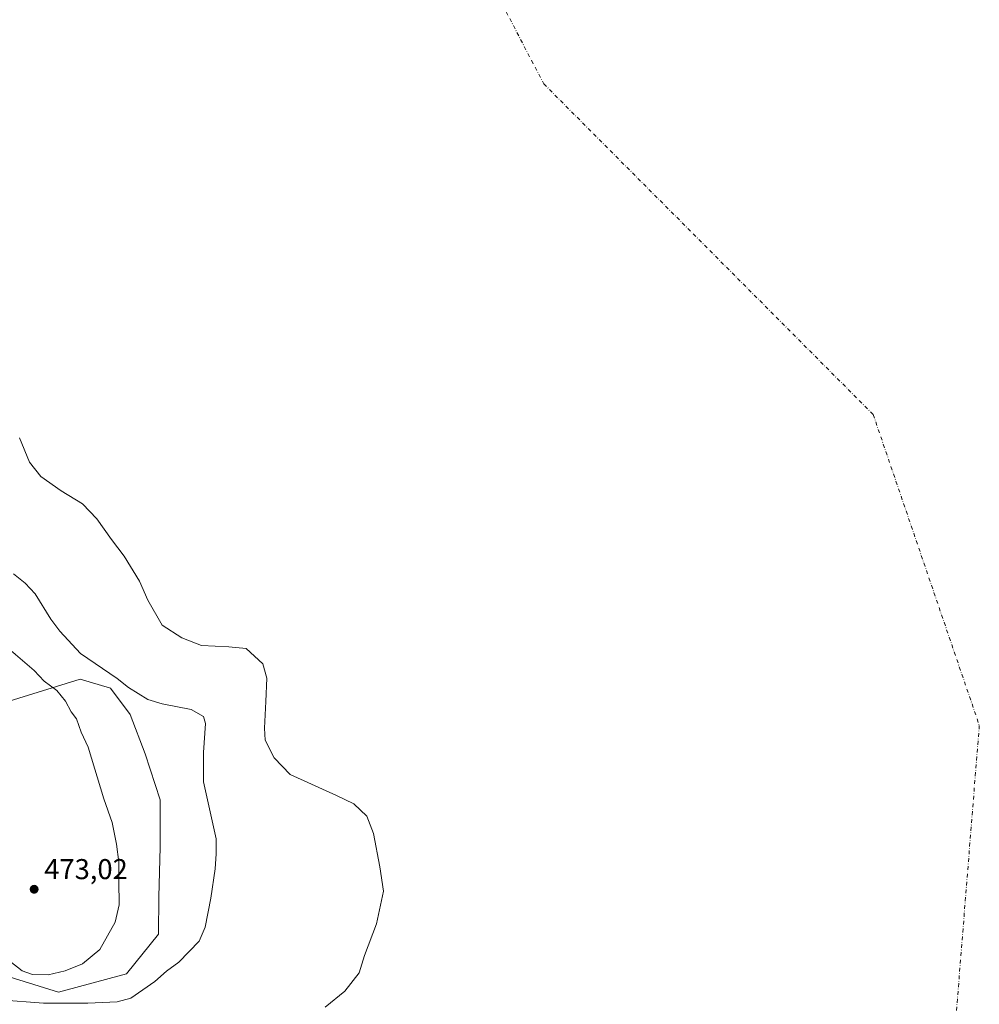
# Model space of a CAD drawing. Units: metres. Extents: x 583571 to 587023, y 4728937 to 4731292.
# Drawn here: x 585765 to 586100, y 4729537 to 4729880 of the extents above; entities that cross this region are included whole.
import ezdxf

# ---------------------------------------------------------------- set-up
doc = ezdxf.new("R2010")
doc.units = ezdxf.units.M
doc.header["$MEASUREMENT"] = 0
doc.linetypes.add('DGN Style 4', pattern=[2.638475, 1.318413, -0.659207, 0.001648, -0.659207])
for name, color, linetype, lineweight in [('Arbolado forestal CxS', 92, 'Continuous', 0), ('Corriente natural eje', 4, 'DGN Style 4', 0), ('Curva de nivel normal', 30, 'Continuous', 0), ('Embalse Cxs', 142, 'Continuous', 13), ('Matorral CxS', 135, 'Continuous', 0), ('Punto de cota en terreno', 7, 'Continuous', 0), ('Rótulo de punto de cota en terreno', 7, 'Continuous', 0), ('Suelo desnudo CxS', 253, 'Continuous', 0), ('Vegetación y arbolados urbanos CxS', 151, 'Continuous', 0)]:
    doc.layers.add(name, color=color, linetype=linetype, lineweight=lineweight)
doc.styles.add('Style-Arial', font='txt')

# ---------------------------------------------------------------- blocks, each defined once
blk = doc.blocks.new('*U13')
at = {"layer": 'Embalse Cxs', "color": 142, "linetype": 'Continuous', "lineweight": 13}
blk.add_polyline3d([(585758.3901, 4729538.3801, 465.6304), (585773.7701, 4729537.2701, 465.4007), (585789.3001, 4729537.2601, 465.4184), (585799.5601, 4729537.7101, 465.376), (585804.3301, 4729538.9801, 465.7246), (585812.7001, 4729544.8601, 465.8686), (585816.7001, 4729548.4101, 465.7834), (585821.0901, 4729551.5301, 465.6697), (585828.1601, 4729558.8601, 466.1295), (585830.2601, 4729563.7701, 466.0832), (585832.2101, 4729573.9601, 465.7819), (585833.7101, 4729584.1001, 465.8031), (585834.0901, 4729589.3601, 465.6177), (585834.0301, 4729594.5801, 465.4473), (585829.6601, 4729614.4801, 465.4543), (585829.6101, 4729624.7001, 465.395), (585830.3301, 4729634.8201, 465.3207), (585829.7101, 4729637.2501, 465.1897), (585825.3801, 4729639.7801, 465.1097), (585815.1801, 4729641.6901, 465.3538), (585810.2301, 4729643.2801, 465.3977), (585803.4401, 4729647.4101, 465.7473), (585799.4701, 4729650.5501, 465.956), (585786.6801, 4729659.2901, 465.7057), (585779.4501, 4729667.0801, 465.5956), (585776.4101, 4729671.2701, 465.5817), (585770.9101, 4729680.0901, 465.6907), (585767.3501, 4729683.8401, 465.722), (585763.3001, 4729687.1201, 465.6811)], dxfattribs=at)
blk = doc.blocks.new('5PATER')
at = {"layer": 'Vegetación y arbolados urbanos CxS', "linetype": 'Continuous', "lineweight": 0}
h = blk.add_hatch(color=51, dxfattribs=at)
edge = h.paths.add_edge_path()
edge.add_ellipse((0, 0), major_axis=(-0.11, -0.111), ratio=0.999422, start_angle=0, end_angle=360)

msp = doc.modelspace()

# ---------------------------------------------------------------- linework, layer by layer
at = {"layer": 'Arbolado forestal CxS', "color": 92, "linetype": 'Continuous', "lineweight": 0}
for points in [[(585763.3, 4729687.12, 465.68), (585767.35, 4729683.84, 465.72), (585770.91, 4729680.09, 465.69), (585776.41, 4729671.27, 465.58), (585779.45, 4729667.08, 465.6), (585786.68, 4729659.29, 465.71), (585799.47, 4729650.55, 465.96), (585803.44, 4729647.41, 465.75), (585810.23, 4729643.28, 465.4), (585815.18, 4729641.69, 465.35), (585825.38, 4729639.78, 465.11), (585829.71, 4729637.25, 465.19), (585830.33, 4729634.82, 465.32), (585829.61, 4729624.7, 465.4), (585829.66, 4729614.48, 465.45), (585834.03, 4729594.58, 465.45), (585834.09, 4729589.36, 465.62), (585833.71, 4729584.1, 465.8), (585832.21, 4729573.96, 465.78), (585830.26, 4729563.77, 466.08), (585828.16, 4729558.86, 466.13), (585821.09, 4729551.53, 465.67), (585816.7, 4729548.41, 465.78), (585812.7, 4729544.86, 465.87), (585804.33, 4729538.98, 465.72), (585799.56, 4729537.71, 465.38), (585789.3, 4729537.26, 465.42), (585773.77, 4729537.27, 465.4), (585758.39, 4729538.38, 465.63)], [(585758.39, 4729538.38, 465.63), (585773.77, 4729537.27, 465.4), (585789.3, 4729537.26, 465.42), (585799.56, 4729537.71, 465.38), (585804.33, 4729538.98, 465.72), (585812.7, 4729544.86, 465.87), (585816.7, 4729548.41, 465.78), (585821.09, 4729551.53, 465.67), (585828.16, 4729558.86, 466.13), (585830.26, 4729563.77, 466.08), (585832.21, 4729573.96, 465.78), (585833.71, 4729584.1, 465.8), (585834.09, 4729589.36, 465.62), (585834.03, 4729594.58, 465.45), (585829.66, 4729614.48, 465.45), (585829.61, 4729624.7, 465.4), (585830.33, 4729634.82, 465.32), (585829.71, 4729637.25, 465.19), (585825.38, 4729639.78, 465.11), (585815.18, 4729641.69, 465.35), (585810.23, 4729643.28, 465.4), (585803.44, 4729647.41, 465.75), (585799.47, 4729650.55, 465.96), (585786.68, 4729659.29, 465.71), (585779.45, 4729667.08, 465.6), (585776.41, 4729671.27, 465.58), (585770.91, 4729680.09, 465.69), (585767.35, 4729683.84, 465.72), (585763.3, 4729687.12, 465.68)], [(585748.18, 4729550.67, 467.59), (585779.08, 4729541.06, 468.1), (585802.8, 4729547.45, 468.32), (585813.98, 4729561.36, 468.14), (585814.09, 4729574.37, 468.54), (585814.49, 4729591.68, 468.27), (585814.49, 4729608.17, 467.83), (585809.26, 4729624.27, 467.83), (585804.03, 4729637.95, 467.76), (585797.19, 4729647.2, 467.31), (585786.61, 4729650.33, 468.05), (585743.72, 4729637.1, 475.89)], [(585748.18, 4729550.67, 467.59), (585779.08, 4729541.06, 468.1), (585802.8, 4729547.45, 468.32), (585813.98, 4729561.36, 468.14), (585814.09, 4729574.37, 468.54), (585814.49, 4729591.68, 468.27), (585814.49, 4729608.17, 467.83), (585809.26, 4729624.27, 467.83), (585804.03, 4729637.95, 467.76), (585797.19, 4729647.2, 467.31), (585786.61, 4729650.33, 468.05), (585743.72, 4729637.1, 475.89)]]:
    msp.add_polyline3d(points, dxfattribs=at)
at = {"layer": 'Corriente natural eje', "color": 4, "linetype": 'DGN Style 4', "lineweight": 0}
msp.add_polyline3d([(585861.71, 4730023.94, 449.32), (585948.45, 4729858.06, 448.91), (586063.41, 4729742.7, 449.23), (586100.45, 4729634.22, 449.48), (586089.87, 4729501.93, 449.23), (586055.47, 4729388.16, 449.22)], dxfattribs=at)
at = {"layer": 'Curva de nivel normal', "color": 30, "linetype": 'Continuous', "lineweight": 0, "elevation": 470, "flags": 128}
msp.add_lwpolyline([(585761.64, 4729661.03), (585770.58, 4729653.36), (585774.05, 4729649.69), (585778.46, 4729646.43), (585781.48, 4729642.67), (585783.45, 4729638.99), (585785.3, 4729636.48), (585787.01, 4729631.88), (585789.41, 4729626.63), (585794.9, 4729608.53), (585797.75, 4729600.3), (585799.33, 4729592.78), (585800.14, 4729586.5), (585800.07, 4729579.86), (585800.19, 4729571.6), (585798.85, 4729565.48), (585793.48, 4729555.96), (585787.41, 4729550.96), (585781.41, 4729548.56), (585775.41, 4729547.11), (585769.97, 4729547.22), (585766.34, 4729548.57), (585762.02, 4729551.93)], dxfattribs=at)
at = {"layer": 'Embalse Cxs', "color": 142, "linetype": 'Continuous', "lineweight": 13}
for points in [[(585872.1, 4729535.88, 460.27), (585878.98, 4729541.44, 460.24), (585884.01, 4729547.79, 460.09), (585885.86, 4729553.87, 460.07), (585890.09, 4729564.99, 460.04), (585892.47, 4729576.36, 459.97), (585891.15, 4729584.83, 459.97), (585889.03, 4729596.47, 459.89), (585886.65, 4729602.56, 459.77), (585882.16, 4729606.79, 459.61), (585876.07, 4729609.7, 459.55), (585859.93, 4729617.11, 459.7), (585854.37, 4729622.93, 459.95), (585851.2, 4729629.02, 460.41), (585850.93, 4729633.25, 460.45), (585851.46, 4729642.51, 460.6), (585851.73, 4729650.71, 460.13), (585850.41, 4729655.74, 459.49), (585844.58, 4729661.03, 459.12), (585838.5, 4729661.56, 459.31), (585828.97, 4729662.09, 459.55), (585822.09, 4729664.74, 459.67), (585815.22, 4729669.23, 459.97), (585810.19, 4729677.96, 459.63), (585807.28, 4729684.58, 459.56), (585801.99, 4729693.31, 459.63), (585797.49, 4729699.13, 459.73), (585792.46, 4729706.28, 459.67), (585787.43, 4729711.57, 459.41), (585780.03, 4729716.06, 459.5), (585772.88, 4729721.09, 459.69), (585768.91, 4729726.12, 459.83), (585765.47, 4729734.59, 459.66)], [(585872.1, 4729535.88, 460.27), (585878.98, 4729541.44, 460.24), (585884.01, 4729547.79, 460.09), (585885.86, 4729553.87, 460.07), (585890.09, 4729564.99, 460.04), (585892.47, 4729576.36, 459.97), (585891.15, 4729584.83, 459.97), (585889.03, 4729596.47, 459.89), (585886.65, 4729602.56, 459.77), (585882.16, 4729606.79, 459.61), (585876.07, 4729609.7, 459.55), (585859.93, 4729617.11, 459.7), (585854.37, 4729622.93, 459.95), (585851.2, 4729629.02, 460.41), (585850.93, 4729633.25, 460.45), (585851.46, 4729642.51, 460.6), (585851.73, 4729650.71, 460.13), (585850.41, 4729655.74, 459.49), (585844.58, 4729661.03, 459.12), (585838.5, 4729661.56, 459.31), (585828.97, 4729662.09, 459.55), (585822.09, 4729664.74, 459.67), (585815.22, 4729669.23, 459.97), (585810.19, 4729677.96, 459.63), (585807.28, 4729684.58, 459.56), (585801.99, 4729693.31, 459.63), (585797.49, 4729699.13, 459.73), (585792.46, 4729706.28, 459.67), (585787.43, 4729711.57, 459.41), (585780.03, 4729716.06, 459.5), (585772.88, 4729721.09, 459.69), (585768.91, 4729726.12, 459.83), (585765.47, 4729734.59, 459.66)], [(585758.39, 4729538.38, 465.63), (585773.77, 4729537.27, 465.4), (585789.3, 4729537.26, 465.42), (585799.56, 4729537.71, 465.38), (585804.33, 4729538.98, 465.72), (585812.7, 4729544.86, 465.87), (585816.7, 4729548.41, 465.78), (585821.09, 4729551.53, 465.67), (585828.16, 4729558.86, 466.13), (585830.26, 4729563.77, 466.08), (585832.21, 4729573.96, 465.78), (585833.71, 4729584.1, 465.8), (585834.09, 4729589.36, 465.62), (585834.03, 4729594.58, 465.45), (585829.66, 4729614.48, 465.45), (585829.61, 4729624.7, 465.4), (585830.33, 4729634.82, 465.32), (585829.71, 4729637.25, 465.19), (585825.38, 4729639.78, 465.11), (585815.18, 4729641.69, 465.35), (585810.23, 4729643.28, 465.4), (585803.44, 4729647.41, 465.75), (585799.47, 4729650.55, 465.96), (585786.68, 4729659.29, 465.71), (585779.45, 4729667.08, 465.6), (585776.41, 4729671.27, 465.58), (585770.91, 4729680.09, 465.69), (585767.35, 4729683.84, 465.72), (585763.3, 4729687.12, 465.68)]]:
    msp.add_polyline3d(points, dxfattribs=at)
at = {"layer": 'Matorral CxS', "color": 135, "linetype": 'Continuous', "lineweight": 0}
for points in [[(585743.72, 4729637.1, 475.89), (585786.61, 4729650.33, 468.05), (585797.19, 4729647.2, 467.31), (585804.03, 4729637.95, 467.76), (585809.26, 4729624.27, 467.83), (585814.49, 4729608.17, 467.83), (585814.49, 4729591.68, 468.27), (585814.09, 4729574.37, 468.54), (585813.98, 4729561.36, 468.14), (585802.8, 4729547.45, 468.32), (585779.08, 4729541.06, 468.1), (585748.18, 4729550.67, 467.59)], [(585748.18, 4729550.67, 467.59), (585779.08, 4729541.06, 468.1), (585802.8, 4729547.45, 468.32), (585813.98, 4729561.36, 468.14), (585814.09, 4729574.37, 468.54), (585814.49, 4729591.68, 468.27), (585814.49, 4729608.17, 467.83), (585809.26, 4729624.27, 467.83), (585804.03, 4729637.95, 467.76), (585797.19, 4729647.2, 467.31), (585786.61, 4729650.33, 468.05), (585743.72, 4729637.1, 475.89)]]:
    msp.add_polyline3d(points, dxfattribs=at)
at = {"layer": 'Suelo desnudo CxS', "color": 253, "linetype": 'Continuous', "lineweight": 0}
msp.add_polyline3d([(585758.39, 4729538.38, 465.63), (585773.77, 4729537.27, 465.4), (585789.3, 4729537.26, 465.42), (585799.56, 4729537.71, 465.38), (585804.33, 4729538.98, 465.72), (585812.7, 4729544.86, 465.87), (585816.7, 4729548.41, 465.78), (585821.09, 4729551.53, 465.67), (585828.16, 4729558.86, 466.13), (585830.26, 4729563.77, 466.08), (585832.21, 4729573.96, 465.78), (585833.71, 4729584.1, 465.8), (585834.09, 4729589.36, 465.62), (585834.03, 4729594.58, 465.45), (585829.66, 4729614.48, 465.45), (585829.61, 4729624.7, 465.4), (585830.33, 4729634.82, 465.32), (585829.71, 4729637.25, 465.19), (585825.38, 4729639.78, 465.11), (585815.18, 4729641.69, 465.35), (585810.23, 4729643.28, 465.4), (585803.44, 4729647.41, 465.75), (585799.47, 4729650.55, 465.96), (585786.68, 4729659.29, 465.71), (585779.45, 4729667.08, 465.6), (585776.41, 4729671.27, 465.58), (585770.91, 4729680.09, 465.69), (585767.35, 4729683.84, 465.72), (585763.3, 4729687.12, 465.68)], dxfattribs=at)
msp.add_polyline3d([(585758.39, 4729538.38, 465.63), (585773.77, 4729537.27, 465.4), (585789.3, 4729537.26, 465.42), (585799.56, 4729537.71, 465.38), (585804.33, 4729538.98, 465.72), (585812.7, 4729544.86, 465.87), (585816.7, 4729548.41, 465.78), (585821.09, 4729551.53, 465.67), (585828.16, 4729558.86, 466.13), (585830.26, 4729563.77, 466.08), (585832.21, 4729573.96, 465.78), (585833.71, 4729584.1, 465.8), (585834.09, 4729589.36, 465.62), (585834.03, 4729594.58, 465.45), (585829.66, 4729614.48, 465.45), (585829.61, 4729624.7, 465.4), (585830.33, 4729634.82, 465.32), (585829.71, 4729637.25, 465.19), (585825.38, 4729639.78, 465.11), (585815.18, 4729641.69, 465.35), (585810.23, 4729643.28, 465.4), (585803.44, 4729647.41, 465.75), (585799.47, 4729650.55, 465.96), (585786.68, 4729659.29, 465.71), (585779.45, 4729667.08, 465.6), (585776.41, 4729671.27, 465.58), (585770.91, 4729680.09, 465.69), (585767.35, 4729683.84, 465.72), (585763.3, 4729687.12, 465.68)], dxfattribs=at)

# ---------------------------------------------------------------- block references
at = {"layer": 'Embalse Cxs', "color": 142, "linetype": 'Continuous', "lineweight": 13}
msp.add_blockref('*U13', (0, 0), dxfattribs=at)
at = {"layer": 'Punto de cota en terreno', "color": 7, "linetype": 'Continuous', "lineweight": 0, "xscale": 10, "yscale": 10, "zscale": 10}
msp.add_blockref('5PATER', (585770.54, 4729577.01, 473.02), dxfattribs=at)

# ---------------------------------------------------------------- texts
at = {"layer": 'Rótulo de punto de cota en terreno', "color": 7, "linetype": 'Continuous', "lineweight": 0, "style": 'Style-Arial'}
msp.add_text('473,02', height=7, dxfattribs=at).set_placement((585774.07, 4729580.54))

doc.saveas('drawing.dxf')
